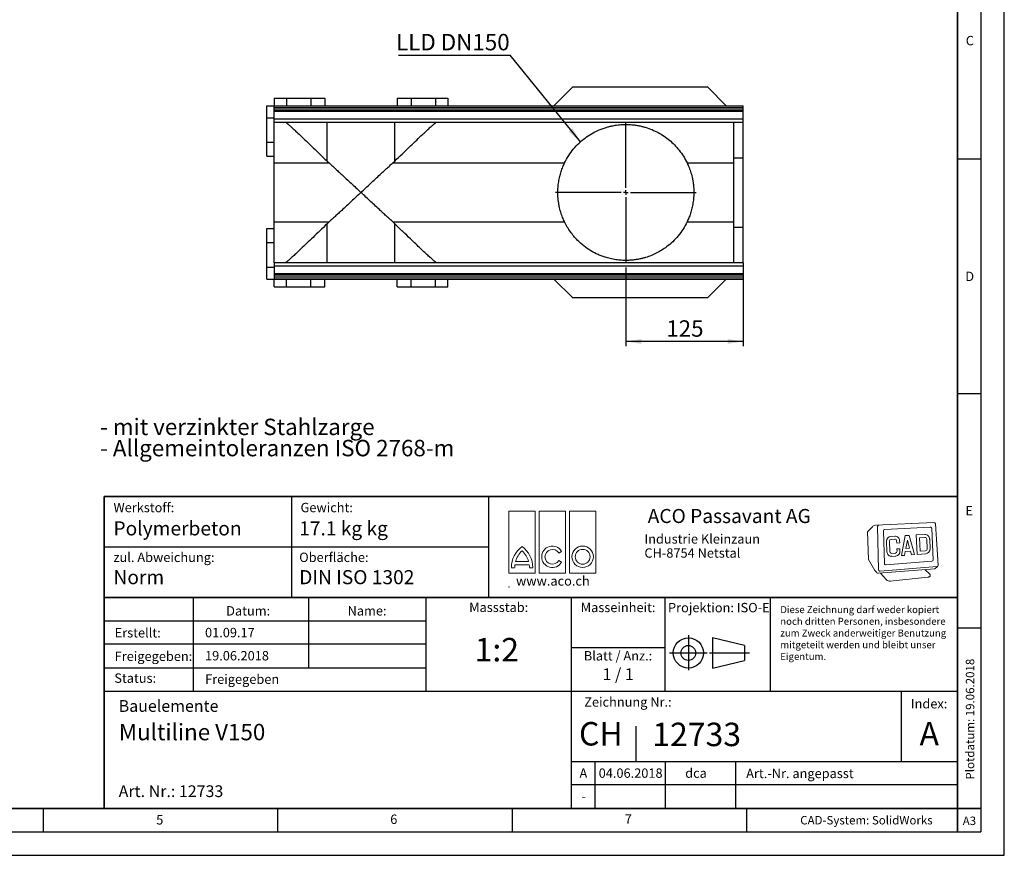
# Model space of a CAD drawing. Units: millimetres. Extents: x 0 to 420, y 0 to 297.
# Drawn here: x 210 to 420, y 0 to 178 of the extents above; entities that cross this region are included whole.
import ezdxf

# ---------------------------------------------------------------- set-up
doc = ezdxf.new("R2010")
doc.units = ezdxf.units.MM
doc.header["$PDSIZE"] = -1
doc.linetypes.add('CENTERX2', pattern=[20.32, 12.7, -2.54, 2.54, -2.54])
doc.layers.add('LINIEN-DICK', color=7, linetype='Continuous', lineweight=35)
doc.layers.add('LINIEN-NORMAL', color=7, linetype='Continuous', lineweight=25)
for name, color, linetype in [('LINIEN-DÜNN', 7, 'Continuous'), ('SLD-0', 179, 'Continuous'), ('TEXT', 7, 'Continuous'), ('TEXT-DEUTSCH', 7, 'Continuous'), ('VORLAGE_TEXT', 7, 'Continuous')]:
    doc.layers.add(name, color=color, linetype=linetype)
doc.styles.add('SLDTEXTSTYLE0', font='TXT', dxfattribs={"width": 0.605})
doc.styles.add('SLDTEXTSTYLE2', font='TXT', dxfattribs={"width": 0.75})
doc.styles.add('SLDTEXTSTYLE3', font='TXT', dxfattribs={"width": 0.563})
doc.dimstyles.new('SLDDIMSTYLE3', dxfattribs={"dimtxt": 3.5, "dimasz": 3.302, "dimexe": 0, "dimexo": 0.0625, "dimgap": 0.875, "dimtad": 1, "dimlfac": 5, "dimrnd": 1e-09, "dimzin": 12, "dimdsep": 46, "dimtxsty": 'SLDTEXTSTYLE2', "dimsah": 1, "dimcen": 0.09, "dimadec": 0, "dimazin": 3, "dimtfac": 1, "dimtofl": 0, "dimtmove": 0, "dimatfit": 3, "dimfxl": 0, "dimfrac": 2, "dimtolj": 1, "dimtzin": 12, "dimarcsym": 0})
doc.dimstyles.new('SLDDIMSTYLE4', dxfattribs={"dimtxt": 0.18, "dimasz": 3.302, "dimexe": 0, "dimexo": 0.0625, "dimgap": 0, "dimtad": 0, "dimtih": 1, "dimtoh": 1, "dimdec": 0, "dimrnd": 1e-09, "dimzin": 0, "dimdsep": 46, "dimtxsty": 'Standard', "dimsah": 1, "dimcen": 0.09, "dimadec": 0, "dimazin": 0, "dimtfac": 3.302, "dimtdec": 0, "dimtofl": 0, "dimtmove": 0, "dimatfit": 3, "dimfxl": 0, "dimfrac": 2, "dimtolj": 1, "dimtzin": 0, "dimarcsym": 0})

# ---------------------------------------------------------------- blocks, each defined once
blk = doc.blocks.new('SW_NOTE_0')
at = {"color": 0, "linetype": 'Continuous', "lineweight": 0, "char_height": 2, "attachment_point": 1, "style": 'SLDTEXTSTYLE0'}
for s, insert in [('Industrie Kleinzaun', (0, 2.58)), ('CH-8754 Netstal', (0, -0.42))]:
    blk.add_mtext(s, dxfattribs=dict(at, insert=insert))
blk = doc.blocks.new('ACO-Logo')
at = {"color": 179, "linetype": 'Continuous', "lineweight": 18}
for p, q in [((0, 16.17), (0, 2.94)), ((5.59, 16.17), (0, 16.17)), ((5.59, 2.94), (5.59, 16.17)), ((6.46, 16.17), (6.46, 2.94)), ((12.05, 16.17), (6.46, 16.17)), ((12.05, 2.94), (12.05, 16.17)), ((12.93, 2.94), (12.93, 16.17)), ((12.93, 16.17), (18.52, 16.17)), ((18.52, 16.17), (18.52, 2.94)), ((77.51, 12.77), (76.49, 11.76)), ((90.64, 13.74), (78.15, 13.15)), ((78.63, 12.88), (78.84, 3.65)), ((80.13, 12.24), (89.85, 12.76)), ((91.53, 4.63), (90.96, 13.46)), ((76.49, 11.76), (76.65, 5.87)), ((79.85, 11.93), (80.09, 4.98)), ((81.47, 10.76), (82.27, 10.81)), ((83.7, 6.67), (84.51, 10.93)), ((84.51, 10.93), (85.35, 10.97)), ((85.35, 10.97), (86.49, 6.88)), ((86.88, 11.07), (88.67, 11.16)), ((87.08, 6.93), (86.88, 11.07)), ((87.55, 10.46), (88.71, 10.53)), ((90.46, 5.79), (90.16, 12.47)), ((80.53, 9.73), (80.61, 7.48)), ((81.17, 9.75), (81.24, 7.5)), ((81.51, 10.13), (82.31, 10.17)), ((82.69, 9.82), (82.71, 9.37)), ((82.71, 9.35), (83.34, 9.39)), ((83.33, 9.84), (83.34, 9.39)), ((84.64, 8.19), (84.97, 9.97)), ((84.97, 9.97), (85.45, 8.24)), ((87.68, 7.61), (87.55, 10.46)), ((89.19, 8.08), (89.09, 10.18)), ((89.82, 8.11), (89.73, 10.21)), ((10.61, 7.22), (11.22, 7.57)), ((81.63, 7.15), (82.43, 7.21)), ((81.68, 6.51), (82.48, 6.58)), ((82.75, 8.08), (83.39, 8.12)), ((82.75, 8.08), (82.77, 7.58)), ((83.39, 8.12), (83.4, 7.61)), ((83.7, 6.67), (84.36, 6.72)), ((84.36, 6.72), (84.51, 7.54)), ((84.51, 7.54), (85.63, 7.61)), ((84.64, 8.19), (85.45, 8.24)), ((85.63, 7.61), (85.85, 6.83)), ((85.85, 6.83), (86.49, 6.88)), ((87.08, 6.93), (88.91, 7.07)), ((87.68, 7.61), (88.85, 7.7)), ((1.26, 4.73), (4.33, 4.73)), ((4.18, 5.43), (1.41, 5.43)), ((11.23, 5.26), (10.63, 5.62)), ((76.65, 5.87), (78.03, 3.52)), ((79.16, 3.36), (91.26, 4.31)), ((80.41, 4.7), (90.18, 5.48)), ((90.8, 3.85), (91.4, 4.35)), ((0, 2.94), (5.59, 2.94)), ((0.51, 4.09), (1.21, 4.09)), ((4.37, 4.09), (5.08, 4.09)), ((6.46, 2.94), (12.05, 2.94)), ((18.52, 2.94), (12.93, 2.94)), ((78.03, 3.52), (78.36, 3.14)), ((78.36, 3.14), (78.47, 3.02)), ((78.8, 2.89), (90.8, 3.85)), ((79.26, 2.93), (80.49, 1.53)), ((88.68, 3.68), (89.67, 2.79)), ((89.67, 2.79), (89.75, 2.72)), ((89.75, 2.72), (89.8, 2.67)), ((89.8, 2.67), (89.84, 2.6)), ((89.84, 2.6), (89.87, 2.52)), ((89.87, 2.52), (89.87, 2.31)), ((81.34, 1.2), (89.33, 2.05))]:
    blk.add_line(p, q, dxfattribs=at)
for radius in [2.28, 1.58]:
    blk.add_circle((15.72, 6.41), radius, dxfattribs=at)
for centre, radius, start, end in [((78.19, 12.35), 0.8, 92.6996, 148.2554), ((78.93, 12.89), 0.3, 92.6996, 181.273), ((89.86, 12.46), 0.3, 2.5148, 93.0418), ((90.66, 13.44), 0.3, 3.7249, 92.6996), ((80.15, 11.94), 0.3, 93.0418, 181.9349), ((81.53, 9.76), 1, 93.1134, 181.9415), ((82.33, 9.81), 1, 1.9415, 93.1134), ((88.73, 10.16), 1, 2.6542, 93.1134), ((88.73, 10.16), 0.363, 2.6542, 93.1134), ((6.13, 4.07), 5.62, 126.4236, 179.7474), ((-0.54, 4.07), 5.62, 0.2526, 53.5764), ((9.26, 6.41), 2.28, 30.7309, 330), ((81.53, 9.76), 0.363, 93.1134, 181.9415), ((82.33, 9.81), 0.363, 1.9415, 93.1134), ((6.13, 4.07), 4.91, 132.7321, 163.9341), ((-0.54, 4.07), 4.91, 16.0659, 47.2679), ((9.26, 6.41), 1.58, 31.0558, 330), ((81.61, 7.51), 1, 181.9415, 274.3987), ((81.61, 7.51), 0.363, 181.9415, 274.3987), ((82.4, 7.57), 0.363, 274.3987, 1.9415), ((82.4, 7.57), 1, 274.3987, 1.9415), ((88.83, 8.07), 0.363, 274.3987, 2.6542), ((88.83, 8.07), 1, 274.3987, 2.6542), ((6.13, 4.07), 4.91, 172.3058, 179.7113), ((-0.54, 4.07), 4.91, 0.2887, 7.6942), ((80.39, 4.99), 0.3, 181.9349, 274.6063), ((90.16, 5.78), 0.3, 274.6063, 2.5148), ((91.23, 4.61), 0.3, 274.4996, 3.7249), ((78.77, 3.29), 0.4, 221.0091, 274.5606), ((79.14, 3.65), 0.3, 181.273, 274.4996), ((88.05, 7.32), 5.43, 285.2551, 287.1087), ((89.48, 2.66), 0.555, 287.1087, 303.6901), ((89.69, 2.35), 0.188, 303.6901, 332.3803), ((89.77, 2.31), 0.0984, 332.3803, 4.9765), ((81.24, 2.19), 1, 221.4087, 276.0561), ((89.05, 4.1), 2.08, 277.7635, 279.1918), ((89.32, 2.43), 0.379, 279.1918, 281.4992), ((89.13, 3.35), 1.32, 281.4992, 285.2551)]:
    blk.add_arc(centre, radius, start, end, dxfattribs=at)
at = {"color": 7, "linetype": 'Continuous', "lineweight": 0}
blk.add_blockref('SW_NOTE_0', (28.89, 8.64), dxfattribs=at)
at = {"color": 7, "linetype": 'Continuous', "lineweight": 0, "attachment_point": 2, "style": 'SLDTEXTSTYLE0'}
for s, insert, char_height in [('ACO Passavant AG', (46.98, 16.61), 3), ('www.aco.ch', (9.37, 2.26), 2)]:
    blk.add_mtext(s, dxfattribs=dict(at, insert=insert, char_height=char_height))
blk = doc.blocks.new('SW_NOTE_1')
at = {"layer": 'SLD-0', "color": 0, "char_height": 3.5, "attachment_point": 1, "style": 'SLDTEXTSTYLE2'}
for s, insert in [('- mit verzinkter Stahlzarge', (0, 4.51)), ('- Allgemeintoleranzen ISO 2768-m', (0, -0.01))]:
    blk.add_mtext(s, dxfattribs=dict(at, insert=insert))
blk = doc.blocks.new('SW_NOTE_2')
at = {"color": 0, "linetype": 'Continuous', "lineweight": 0, "char_height": 1.5, "attachment_point": 1, "style": 'SLDTEXTSTYLE0'}
for s, insert in [('Diese Zeichnung darf weder kopiert', (0, 1.93)), ('noch dritten Personen, insbesondere', (0, -0.57)), ('zum Zweck anderweitiger Benutzung', (0, -3.07)), ('mitgeteilt werden und bleibt unser', (0, -5.57)), ('Eigentum.', (0, -8.07))]:
    blk.add_mtext(s, dxfattribs=dict(at, insert=insert))
blk = doc.blocks.new('_D_10')
at = {"layer": 'SLD-0'}
for p, q in [((339.28, 125.35), (339.28, 108.57)), ((364.28, 124.35), (364.28, 108.57)), ((364.28, 109.57), (339.28, 109.57))]:
    blk.add_line(p, q, dxfattribs=at)
for points in [[(339.28, 109.57), (342.58, 109.06), (342.58, 110.08)], [(364.28, 109.57), (360.98, 110.08), (360.98, 109.06)]]:
    blk.add_solid(points, dxfattribs=at)
at = {"layer": 'SLD-0', "insert": (347.9, 114.08), "char_height": 3.5, "attachment_point": 1, "style": 'SLDTEXTSTYLE2'}
blk.add_mtext('125', dxfattribs=at)
blk = doc.blocks.new('SW_NOTE_3')
at = {"layer": 'SLD-0', "color": 0}
blk.add_line((-23.86, 0), (0, 0), dxfattribs=at)
at = {"layer": 'SLD-0', "color": 0, "insert": (-24.36, 4.54), "char_height": 3.5, "attachment_point": 1, "style": 'SLDTEXTSTYLE2'}
blk.add_mtext('LLD DN150', dxfattribs=at)
blk = doc.blocks.new('SW_CENTERMARKSYMBOL_0')
at = {"layer": 'SLD-0', "color": 0}
for p, q in [((0, 1), (0, 15)), ((-1, 0), (-15, 0)), ((0, 0), (-0.5, 0)), ((0, 0), (0, 0.5)), ((0, 0), (0, -0.5)), ((0, 0), (0.5, 0)), ((1, 0), (15, 0)), ((0, -1), (0, -15))]:
    blk.add_line(p, q, dxfattribs=at)

msp = doc.modelspace()

# ---------------------------------------------------------------- linework, layer by layer
at = {"color": 7, "linetype": 'Continuous', "lineweight": 25}
for p, q in [((323.9398, 159.8511), (327.9398, 163.8511)), ((327.9398, 163.8511), (356.6794, 163.8511)), ((360.6794, 159.8511), (356.6794, 163.8511)), ((262.6794, 157.2511), (262.6794, 159.8511)), ((262.6794, 159.8511), (264.2794, 159.8511)), ((264.2794, 161.4511), (264.2794, 159.8511)), ((264.2794, 161.4511), (266.8794, 161.4511)), ((264.2794, 159.8511), (364.2794, 159.8511)), ((264.2794, 159.8509), (264.2794, 159.8511)), ((264.2794, 159.8509), (364.2794, 159.8509)), ((264.2794, 159.4509), (264.2794, 159.8509)), ((266.8794, 161.4511), (266.8794, 159.8511)), ((266.8794, 161.4511), (272.0794, 161.4511)), ((272.0794, 161.4511), (272.0794, 159.8511)), ((272.0794, 161.4511), (275.0794, 161.4511)), ((275.0794, 161.4511), (275.0794, 159.8511)), ((290.4794, 161.4511), (290.4794, 159.8511)), ((290.4794, 161.4511), (293.4794, 161.4511)), ((293.4794, 161.4511), (293.4794, 159.8511)), ((293.4794, 161.4511), (298.6794, 161.4511)), ((298.6794, 161.4511), (298.6794, 159.8511)), ((298.6794, 161.4511), (301.2794, 161.4511)), ((301.2794, 161.4511), (301.2794, 159.8511)), ((364.2794, 159.8509), (364.2794, 159.8511)), ((364.2794, 159.4509), (364.2794, 159.8509)), ((264.2794, 159.4009), (264.2794, 159.4509)), ((264.2794, 159.4509), (364.2794, 159.4509)), ((264.2794, 159.4009), (364.2794, 159.4009)), ((264.2794, 159.0009), (264.2794, 159.4009)), ((264.2794, 159.0009), (364.2794, 159.0009)), ((264.2794, 158.7009), (264.2794, 159.0009)), ((264.2794, 158.7009), (364.2794, 158.7009)), ((264.2794, 157.0509), (264.2794, 158.7009)), ((364.2794, 159.4009), (364.2794, 159.4509)), ((364.2794, 159.0009), (364.2794, 159.4009)), ((364.2794, 158.7009), (364.2794, 159.0009)), ((364.2794, 157.0509), (364.2794, 158.7009)), ((262.6794, 157.2511), (264.2794, 157.2511)), ((262.6794, 152.0511), (262.6794, 157.2511)), ((264.2794, 157.0509), (364.2794, 157.0509)), ((264.2794, 156.3509), (264.2794, 157.0509)), ((264.2794, 156.3509), (364.2794, 156.3509)), ((264.2794, 147.6361), (264.2794, 156.3509)), ((266.6394, 156.3509), (266.6394, 156.3499)), ((298.9194, 156.3499), (298.9194, 156.3509)), ((362.2794, 147.6361), (362.2794, 156.3509)), ((364.2794, 156.3509), (364.2794, 157.0509)), ((364.2794, 148.7639), (364.2794, 156.3509)), ((262.6794, 152.0511), (264.2794, 152.0511)), ((262.6794, 149.0511), (262.6794, 152.0511)), ((262.6794, 149.0511), (264.2794, 149.0511)), ((264.2794, 147.6361), (275.9771, 147.6361)), ((264.2794, 135.0661), (264.2794, 147.6361)), ((275.5494, 148.0363), (275.9771, 147.6361)), ((289.5817, 147.6361), (290.0094, 148.0363)), ((289.5817, 147.6361), (326.2123, 147.6361)), ((352.3465, 147.6361), (362.2794, 147.6361)), ((362.2794, 148.7639), (364.2794, 148.7639)), ((362.2794, 135.0661), (362.2794, 147.6361)), ((364.2794, 133.9383), (364.2794, 148.7639)), ((264.2794, 135.0661), (275.9771, 135.0661)), ((264.2794, 126.3513), (264.2794, 135.0661)), ((275.9771, 135.0661), (275.5494, 134.666)), ((290.0094, 134.666), (289.5817, 135.0661)), ((289.5817, 135.0661), (326.2123, 135.0661)), ((352.3465, 135.0661), (362.2794, 135.0661)), ((362.2794, 126.3513), (362.2794, 135.0661)), ((262.6794, 133.6511), (264.2794, 133.6511)), ((262.6794, 130.6511), (262.6794, 133.6511)), ((362.2794, 133.9383), (364.2794, 133.9383)), ((364.2794, 126.3513), (364.2794, 133.9383)), ((262.6794, 130.6511), (264.2794, 130.6511)), ((262.6794, 125.4511), (262.6794, 130.6511)), ((364.2794, 126.3513), (264.2794, 126.3513)), ((264.2794, 126.3513), (264.2794, 125.6513)), ((266.6394, 126.3523), (266.6394, 126.3513)), ((298.9194, 126.3513), (298.9194, 126.3523)), ((364.2794, 126.3513), (364.2794, 125.6513)), ((262.6794, 125.4511), (264.2794, 125.4511)), ((262.6794, 122.8511), (262.6794, 125.4511)), ((364.2794, 125.6513), (264.2794, 125.6513)), ((264.2794, 125.6513), (264.2794, 124.0013)), ((364.2794, 124.0013), (264.2794, 124.0013)), ((264.2794, 124.0013), (264.2794, 123.7013)), ((364.2794, 125.6513), (364.2794, 124.0013)), ((364.2794, 124.0013), (364.2794, 123.7013)), ((262.6794, 122.8511), (264.2794, 122.8511)), ((364.2794, 123.7013), (264.2794, 123.7013)), ((264.2794, 123.7013), (264.2794, 123.3013)), ((364.2794, 123.3013), (264.2794, 123.3013)), ((264.2794, 123.3013), (264.2794, 123.2513)), ((364.2794, 123.2513), (264.2794, 123.2513)), ((264.2794, 123.2513), (264.2794, 122.8513)), ((364.2794, 122.8513), (264.2794, 122.8513)), ((264.2794, 122.8511), (264.2794, 122.8513)), ((264.2794, 122.8511), (364.2794, 122.8511)), ((264.2794, 121.2511), (264.2794, 122.8511)), ((266.8794, 121.2511), (266.8794, 122.8511)), ((272.0794, 121.2511), (272.0794, 122.8511)), ((275.0794, 121.2511), (275.0794, 122.8511)), ((290.4794, 121.2511), (290.4794, 122.8511)), ((293.4794, 121.2511), (293.4794, 122.8511)), ((298.6794, 121.2511), (298.6794, 122.8511)), ((301.2794, 121.2511), (301.2794, 122.8511)), ((327.9398, 118.8511), (323.9398, 122.8511)), ((356.6794, 118.8511), (360.6794, 122.8511)), ((364.2794, 123.7013), (364.2794, 123.3013)), ((364.2794, 123.3013), (364.2794, 123.2513)), ((364.2794, 123.2513), (364.2794, 122.8513)), ((364.2794, 122.8511), (364.2794, 122.8513)), ((264.2794, 121.2511), (266.8794, 121.2511)), ((266.8794, 121.2511), (272.0794, 121.2511)), ((272.0794, 121.2511), (275.0794, 121.2511)), ((290.4794, 121.2511), (293.4794, 121.2511)), ((293.4794, 121.2511), (298.6794, 121.2511)), ((298.6794, 121.2511), (301.2794, 121.2511)), ((356.6794, 118.8511), (327.9398, 118.8511))]:
    msp.add_line(p, q, dxfattribs=at)
at = {"color": 8, "linetype": 'Continuous', "lineweight": 25}
for p, q in [((275.5494, 148.0363), (275.5494, 156.3509)), ((290.0094, 148.0363), (290.0094, 156.3509)), ((275.5494, 126.3513), (275.5494, 134.666)), ((290.0094, 126.3513), (290.0094, 134.666))]:
    msp.add_line(p, q, dxfattribs=at)
at = {"color": 7, "linetype": 'Continuous', "lineweight": 25}
for points, knots in [([(266.6394, 156.3499), (266.6875, 156.3267), (266.7838, 156.2802), (267.1375, 155.9959), (267.6468, 155.5528), (268.3132, 154.9483), (269.1108, 154.2081), (270.029, 153.3436), (271.0693, 152.3545), (272.3248, 151.1522), (273.8018, 149.7295), (274.9656, 148.6019), (275.5494, 148.0363)], [0, 0, 0, 0, 0.09340679, 0.18681823, 0.28350121, 0.38019502, 0.47346931, 0.56675418, 0.66227382, 0.75780376, 0.87851035, 1, 1, 1, 1]), ([(290.0094, 148.0363), (290.5317, 148.5424), (291.5762, 149.5546), (293.0303, 150.9563), (294.3823, 152.2527), (295.533, 153.347), (296.4841, 154.2418), (297.2606, 154.962), (297.9095, 155.5504), (298.4135, 155.9893), (298.7721, 156.2785), (298.8702, 156.326), (298.9194, 156.3499)], [0, 0, 0, 0, 0.10849774, 0.21698281, 0.32798339, 0.43896542, 0.53057939, 0.62218351, 0.71630966, 0.81042606, 0.90479517, 1, 1, 1, 1]), ([(326.2123, 147.6361), (326.4964, 148.1752), (327.0655, 149.2553), (328.1156, 150.6557), (329.2805, 151.8995), (330.5629, 152.9762), (331.9312, 153.8925), (333.4115, 154.6517), (334.7071, 155.1307), (335.7465, 155.4208), (336.4022, 155.5677), (337.0201, 155.678), (337.5968, 155.7578), (338.1521, 155.8107), (338.6627, 155.8401), (339.1086, 155.8525), (339.5618, 155.8505), (340.0499, 155.8336), (340.5528, 155.7983), (341.2054, 155.7286), (341.9367, 155.6151), (342.7142, 155.4468), (343.6997, 155.1759), (344.8836, 154.7581), (346.2087, 154.131), (347.4375, 153.3832), (348.578, 152.5143), (349.6564, 151.5143), (350.6652, 150.3715), (351.5854, 149.0923), (352.0929, 148.1212), (352.3465, 147.6361)], [0, 0, 0, 0, 0.05548157, 0.11115399, 0.166879, 0.22243252, 0.27840188, 0.33443181, 0.39035026, 0.4121553, 0.43394891, 0.44871387, 0.46349162, 0.47815347, 0.48732662, 0.49648583, 0.50570482, 0.51493236, 0.5268984, 0.53889561, 0.56170052, 0.58463497, 0.60756363, 0.65604116, 0.70467245, 0.75338693, 0.80207303, 0.85059667, 0.90038745, 0.95023629, 1, 1, 1, 1]), ([(275.9771, 147.6361), (276.1815, 147.4537), (276.5921, 147.0873), (277.2568, 146.4838), (277.953, 145.8461), (278.7544, 145.1068), (279.6599, 144.2665), (280.6746, 143.3205), (281.7153, 142.3474), (282.4219, 141.6858), (282.7773, 141.3531), (282.7794, 141.3511)], [0, 0, 0, 0, 0.10375898, 0.20833696, 0.31514157, 0.42258105, 0.5639865, 0.70651333, 0.8523048, 0.99912526, 1, 1, 1, 1]), ([(282.7794, 141.3511), (282.7815, 141.3531), (283.1243, 141.6741), (283.8104, 142.3165), (284.8387, 143.278), (285.8666, 144.2365), (286.7843, 145.0883), (287.5854, 145.8274), (288.2747, 146.4588), (288.948, 147.0705), (289.3699, 147.4471), (289.5817, 147.6361)], [0, 0, 0, 0, 0.000874746, 0.142475022, 0.285003227, 0.430625239, 0.577419224, 0.681441346, 0.786019696, 0.892595138, 1, 1, 1, 1]), ([(326.2123, 135.0661), (326.0711, 135.3742), (325.7848, 135.9988), (325.3867, 137.1367), (325.1135, 138.1988), (324.9486, 139.1045), (324.8309, 139.997), (324.7611, 141.1193), (324.799, 142.3999), (324.9425, 143.6227), (325.1695, 144.7564), (325.4731, 145.8251), (325.8313, 146.8088), (326.0853, 147.3603), (326.2123, 147.6361)], [0, 0, 0, 0, 0.097179, 0.19698166, 0.2942262, 0.34436082, 0.39497653, 0.48327574, 0.57461635, 0.65604381, 0.73964241, 0.82508263, 0.91250198, 1, 1, 1, 1]), ([(352.3465, 147.6361), (352.4877, 147.328), (352.7739, 146.7035), (353.172, 145.5655), (353.4453, 144.5034), (353.6102, 143.5977), (353.7279, 142.7053), (353.7977, 141.5829), (353.7597, 140.3024), (353.6162, 139.0796), (353.3892, 137.9458), (353.0856, 136.8771), (352.7275, 135.8934), (352.4735, 135.342), (352.3465, 135.0661)], [0, 0, 0, 0, 0.097179, 0.19698166, 0.2942262, 0.34436082, 0.39497653, 0.48327574, 0.57461635, 0.65604381, 0.73964241, 0.82508263, 0.91250198, 1, 1, 1, 1]), ([(282.7794, 141.3511), (282.7773, 141.3491), (282.4344, 141.0282), (281.7483, 140.3858), (280.7201, 139.4243), (279.6922, 138.4658), (278.7745, 137.6139), (277.9734, 136.8749), (277.2841, 136.2434), (276.6108, 135.6317), (276.1889, 135.2551), (275.9771, 135.0661)], [0, 0, 0, 0, 0.00087475, 0.14247502, 0.28500323, 0.43062524, 0.57741922, 0.68144135, 0.7860197, 0.89259514, 1, 1, 1, 1]), ([(289.5817, 135.0661), (289.3764, 135.2493), (288.9659, 135.6156), (288.3005, 136.2199), (287.605, 136.8567), (286.8024, 137.5972), (285.8976, 138.4369), (284.8817, 139.3841), (283.8422, 140.356), (283.1357, 141.0175), (282.7815, 141.3491), (282.7794, 141.3511)], [0, 0, 0, 0, 0.10415623, 0.20833682, 0.31545137, 0.42258093, 0.56453606, 0.70651327, 0.85281574, 0.99912526, 1, 1, 1, 1]), ([(275.5494, 134.666), (275.0271, 134.1598), (273.9826, 133.1477), (272.5285, 131.7459), (271.1765, 130.4496), (270.0258, 129.3553), (269.0746, 128.4604), (268.2982, 127.7402), (267.6493, 127.1518), (267.1453, 126.7129), (266.7866, 126.4237), (266.6886, 126.3762), (266.6394, 126.3523)], [0, 0, 0, 0, 0.10849774, 0.21698281, 0.32798339, 0.43896542, 0.53057939, 0.62218351, 0.71630966, 0.81042606, 0.90479517, 1, 1, 1, 1]), ([(298.9194, 126.3523), (298.8712, 126.3756), (298.7749, 126.4221), (298.4212, 126.7063), (297.9119, 127.1494), (297.2456, 127.7539), (296.448, 128.4942), (295.5297, 129.3586), (294.4894, 130.3477), (293.234, 131.5501), (291.757, 132.9727), (290.5932, 134.1003), (290.0094, 134.666)], [0, 0, 0, 0, 0.09340679, 0.18681823, 0.28350121, 0.38019502, 0.47346931, 0.56675418, 0.66227382, 0.75780376, 0.87851035, 1, 1, 1, 1]), ([(352.3465, 135.0661), (352.0664, 134.5347), (351.5042, 133.4679), (350.4616, 132.0713), (349.2942, 130.8181), (348.1154, 129.8235), (346.9742, 129.0406), (345.8936, 128.4274), (344.745, 127.9003), (343.7115, 127.5319), (342.8114, 127.2816), (342.0794, 127.117), (341.408, 127.0031), (340.8124, 126.9298), (340.3562, 126.8887), (339.8982, 126.8621), (339.4548, 126.8498), (338.9994, 126.8515), (338.5135, 126.8685), (338.0082, 126.9038), (337.4375, 126.9645), (336.8484, 127.0517), (336.0404, 127.2074), (335.1681, 127.4335), (334.231, 127.7477), (333.106, 128.2069), (331.7745, 128.901), (330.283, 129.9302), (329.0856, 131.0021), (328.15, 132.0324), (327.4381, 132.957), (326.7797, 133.9588), (326.4016, 134.6966), (326.2123, 135.0661)], [0, 0, 0, 0, 0.05465632, 0.10972845, 0.16592708, 0.22244758, 0.26412435, 0.30591324, 0.34806899, 0.39037878, 0.41214082, 0.43397983, 0.45577122, 0.4669028, 0.47817965, 0.48722882, 0.49651483, 0.50558047, 0.51496566, 0.52679048, 0.5389309, 0.55579363, 0.57284348, 0.60758516, 0.63744922, 0.66731839, 0.72749834, 0.78884847, 0.85057, 0.88764572, 0.92482288, 0.96234437, 1, 1, 1, 1])]:
    msp.add_open_spline(points, degree=3, knots=knots, dxfattribs=at)
at = {"color": 7, "linetype": 'Continuous', "lineweight": 0}
msp.add_point((314.3511, 57.2427), dxfattribs=at)
at = {"layer": 'LINIEN-DICK'}
for p, q in [((410, 5), (410, 287)), ((228, 76.5), (228, 10)), ((228, 76.5), (410, 76.5)), ((20, 10), (415, 10))]:
    msp.add_line(p, q, dxfattribs=at)
at = {"layer": 'LINIEN-DÜNN'}
for p, q in [((420, 0), (420, 297)), ((415, 292), (415, 5)), ((410, 148.5), (415, 148.5)), ((410, 98.5), (415, 98.5)), ((268, 76.5), (268, 55)), ((228, 65.75), (310, 65.75)), ((228, 55), (410, 55)), ((410, 55), (228, 55)), ((247, 55), (247, 35)), ((271.6, 55), (271.6, 40)), ((347.6611, 35), (347.6611, 55)), ((370.0572, 55.012), (370.0572, 35)), ((228, 50), (296.6, 50)), ((410, 48.5), (415, 48.5)), ((357.7662, 46.372), (357.7662, 39.9353)), ((364.6059, 44.7376), (357.7662, 46.372)), ((296.6, 45), (228, 45)), ((347.6611, 44.2134), (327.6611, 44.2134)), ((364.6059, 44.7376), (364.6059, 41.5697)), ((228, 40), (296.6, 40)), ((357.7662, 39.9353), (364.6059, 41.5697)), ((398, 35), (398, 20)), ((341.4855, 20), (341.4855, 27.5647)), ((327.6611, 20), (410, 20)), ((332.6611, 20), (332.6611, 10)), ((347.6611, 20), (347.6611, 10)), ((362.6611, 20), (362.6611, 10)), ((410, 15), (327.6611, 15)), ((215, 10), (215, 5)), ((265, 10), (265, 5)), ((315, 10), (315, 5)), ((365, 10), (365, 5)), ((15, 5), (415, 5)), ((0, 0), (420, 0))]:
    msp.add_line(p, q, dxfattribs=at)
at = {"layer": 'LINIEN-DÜNN', "linetype": 'CENTERX2'}
for p, q in [((352.6175, 46.908), (352.6175, 39.4622)), ((348.624, 43.1537), (356.6109, 43.1537)), ((357.1289, 43.1537), (365.6255, 43.1537))]:
    msp.add_line(p, q, dxfattribs=at)
at = {"layer": 'LINIEN-DÜNN'}
for radius in [3.2183, 1.584]:
    msp.add_circle((352.6175, 43.1537), radius, dxfattribs=at)
at = {"layer": 'LINIEN-NORMAL'}
for p, q in [((310, 76.5), (310, 55)), ((410, 55), (228, 55)), ((296.6, 55), (296.6, 35)), ((327.6611, 10), (327.6611, 55)), ((228, 35), (410, 35))]:
    msp.add_line(p, q, dxfattribs=at)

# ---------------------------------------------------------------- block references
at = {"color": 7, "linetype": 'Continuous'}
msp.add_blockref('ACO-Logo', (314.3511, 57.2427), dxfattribs=at)
at = {"color": 7, "linetype": 'Continuous', "lineweight": 0}
msp.add_blockref('SW_NOTE_2', (372.2204, 51.2203), dxfattribs=at)
at = {"layer": 'SLD-0'}
for name, p in [('SW_NOTE_3', (314.6338, 170.6149)), ('SW_CENTERMARKSYMBOL_0', (339.2794, 141.3511)), ('SW_NOTE_1', (227.1453, 88.5981))]:
    msp.add_blockref(name, p, dxfattribs=at)

# ---------------------------------------------------------------- texts
at = {"layer": 'TEXT', "style": 'SLDTEXTSTYLE0'}
for s, insert, char_height, attachment_point in [('Polymerbeton', (230, 71.2122), 3, 1), ('17.1 kg kg', (269.6126, 71.2122), 3, 1), ('Norm', (230, 60.8119), 3, 1), ('DIN ISO 1302', (269.6126, 60.8119), 3, 1), ('01.09.17', (249.5285, 48.4989), 2, 1), ('19.06.2018', (249.5285, 43.5603), 2, 1), ('Freigegeben', (249.5568, 38.5582), 2, 1), ('Bauelemente', (231.116, 33.0905), 2.5, 1), ('Multiline V150', (231.1476, 28.0308), 3.5, 1), ('12733', (344.9268, 28.2773), 5, 1), ('A', (403.9986, 28.4395), 5, 2), ('A', (330.2274, 18.5245), 2, 2), ('04.06.2018', (340.3044, 18.5246), 2, 2), ('dca', (354.2454, 18.5246), 2, 2), ('Art.-Nr. angepasst', (364.9469, 18.4594), 2, 1), ('Art. Nr.: 12733', (231.1132, 14.9211), 2.5, 1), ('-', (330.2608, 13.5245), 2, 2)]:
    msp.add_mtext(s, dxfattribs=dict(at, insert=insert, char_height=char_height, attachment_point=attachment_point))
at = {"layer": 'TEXT-DEUTSCH', "insert": (411.7953, 41.9186), "char_height": 1.8, "attachment_point": 3, "rotation": 90, "style": 'SLDTEXTSTYLE0'}
msp.add_mtext('Plotdatum: 19.06.2018', dxfattribs=at)
at = {"layer": 'VORLAGE_TEXT'}
for s, insert, char_height, attachment_point, style in [('C', (412.6491, 174.728), 2, 2, 'SLDTEXTSTYLE0'), ('D', (412.6234, 124.4518), 2, 2, 'SLDTEXTSTYLE0'), ('Werkstoff:', (230, 75.1611), 2, 1, 'SLDTEXTSTYLE0'), ('Gewicht:', (269.898, 75.1611), 2, 1, 'SLDTEXTSTYLE0'), ('E', (412.5161, 74.5096), 2, 2, 'SLDTEXTSTYLE0'), ('zul. Abweichung:', (230, 64.5423), 2, 1, 'SLDTEXTSTYLE0'), ('Oberfläche:', (269.6126, 64.5423), 2, 1, 'SLDTEXTSTYLE0'), ('Datum:', (254.0355, 53.1295), 2, 1, 'SLDTEXTSTYLE0'), ('Name:', (279.9349, 53.1361), 2, 1, 'SLDTEXTSTYLE0'), ('Massstab:', (312.1625, 53.8816), 2, 2, 'SLDTEXTSTYLE0'), ('Masseinheit:', (337.6324, 53.8554), 2, 2, 'SLDTEXTSTYLE0'), ('Projektion: ISO-E', (348.2746, 53.8191), 2, 1, 'SLDTEXTSTYLE0'), ('Erstellt:', (230.2614, 48.4499), 2, 1, 'SLDTEXTSTYLE0'), ('1:2', (311.7649, 46.349), 5, 2, 'SLDTEXTSTYLE0'), ('Freigegeben:', (230.2614, 43.4434), 2, 1, 'SLDTEXTSTYLE0'), ('Blatt / Anz.:', (337.6114, 43.5452), 2, 2, 'SLDTEXTSTYLE0'), ('1 / 1', (337.6348, 39.8697), 2.5, 2, 'SLDTEXTSTYLE3'), ('Status:', (230.1851, 38.7794), 2, 1, 'SLDTEXTSTYLE0'), ('Zeichnung Nr.:', (330.407, 33.6926), 2, 1, 'SLDTEXTSTYLE0'), ('Index:', (403.9553, 33.3249), 2, 2, 'SLDTEXTSTYLE0'), ('CH', (329.2896, 28.4139), 5, 1, 'SLDTEXTSTYLE0'), ('5', (239.875, 8.5638), 2, 2, 'SLDTEXTSTYLE0'), ('6', (289.7886, 8.6885), 2, 2, 'SLDTEXTSTYLE0'), ('7', (339.8003, 8.7205), 2, 2, 'SLDTEXTSTYLE0'), ('CAD-System: SolidWorks', (390.5946, 8.3847), 1.8, 2, 'SLDTEXTSTYLE0'), ('A3', (412.5579, 8.255), 1.8, 2, 'SLDTEXTSTYLE0')]:
    msp.add_mtext(s, dxfattribs=dict(at, insert=insert, char_height=char_height, attachment_point=attachment_point, style=style))

# ---------------------------------------------------------------- dimensions: what is measured, and where the dimension line sits
at = {"layer": 'SLD-0'}
dim = msp.add_linear_dim(base=(339.2794, 109.5697), p1=(364.2794, 125.3511), p2=(339.2794, 126.3511), dimstyle='SLDDIMSTYLE3', dxfattribs=at)
dim.commit()
dim.dimension.update_dxf_attribs({"geometry": '_D_10', "text_midpoint": (351.7794, 109.5697), "dimtype": 160})

# ---------------------------------------------------------------- leaders
msp.add_leader([(329.5833, 152.1324), (314.6338, 170.6149)], dimstyle='SLDDIMSTYLE4', dxfattribs=at)

doc.saveas('drawing.dxf')
